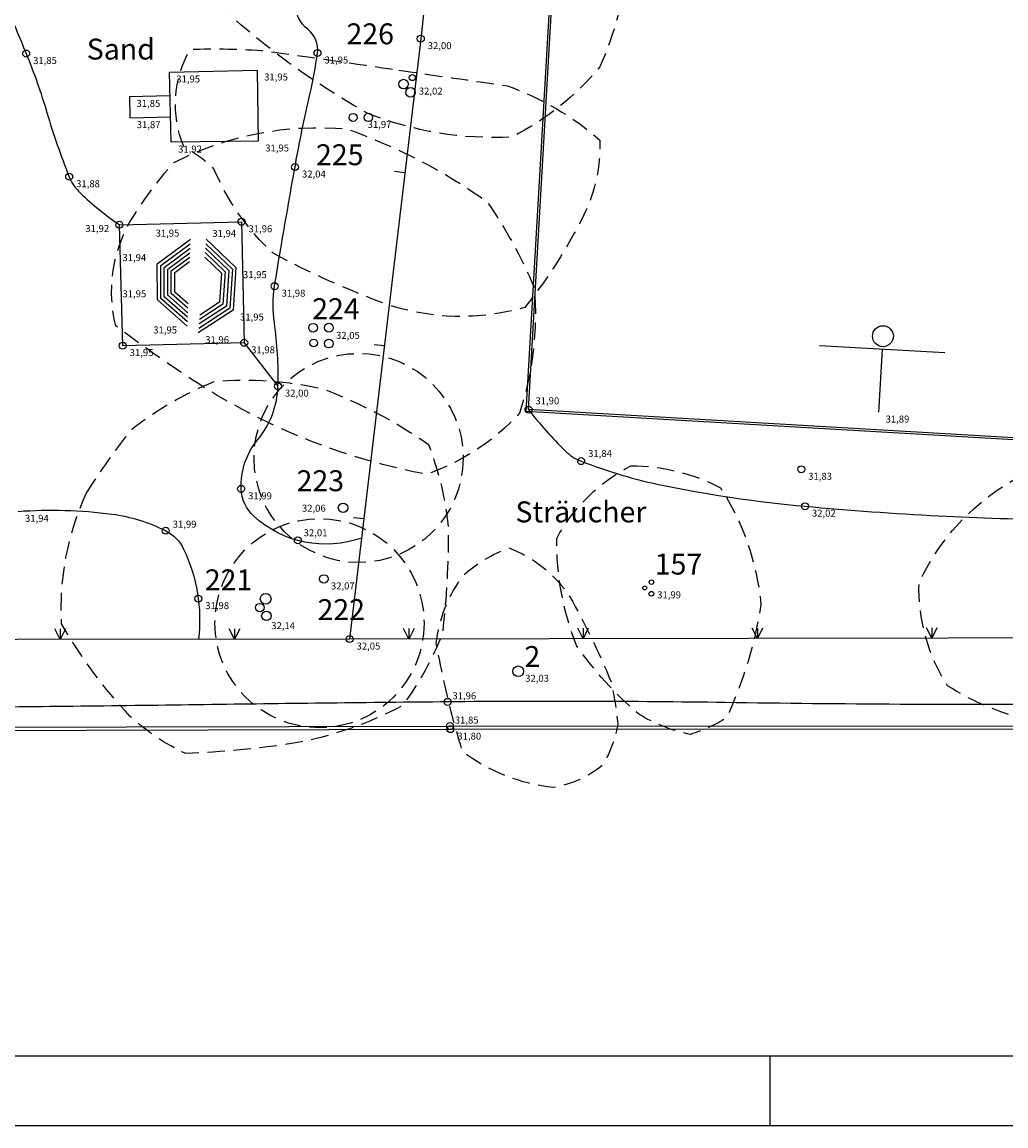
# Model space of a CAD drawing. Extents: x 60 to 353, y 89 to 241.
# Drawn here: x 223 to 251, y 89 to 120 of the extents above; entities that cross this region are included whole.
import ezdxf

# ---------------------------------------------------------------- set-up
doc = ezdxf.new("R2010")
doc.units = 0
doc.header["$MEASUREMENT"] = 0
doc.header["$PDMODE"] = 33
doc.header["$PDSIZE"] = 0.2
doc.linetypes.add('GESTICHELT', pattern=[1.5, 0.5, -0.25, 0.5, -0.25])
for name, color, linetype in [('BAEUME_H', 14, 'CONTINUOUS'), ('BALLFANG', 1, 'CONTINUOUS'), ('BAUM_NR', 3, 'CONTINUOUS'), ('BAUM_ST', 3, 'CONTINUOUS'), ('BAUMKRONE', 3, 'GESTICHELT'), ('EINBAUTEN_H', 5, 'CONTINUOUS'), ('FLAECHEN', 12, 'CONTINUOUS'), ('PUNKTE', 5, 'CONTINUOUS'), ('PUNKTE_H', 5, 'CONTINUOUS'), ('RAHMEN', 7, 'CONTINUOUS'), ('SYMBOLE', 1, 'CONTINUOUS'), ('TEXT', 6, 'CONTINUOUS'), ('ZAUN', 5, 'CONTINUOUS'), ('ZAUN_2', 1, 'CONTINUOUS'), ('ZAUN_H', 5, 'CONTINUOUS')]:
    doc.layers.add(name, color=color, linetype=linetype)
doc.styles.add('ROMANS', font='romans')

# ---------------------------------------------------------------- blocks, each defined once
blk = doc.blocks.new('BALLFANG')
at = {"layer": 'BALLFANG'}
blk.add_line((0, -0.3), (0, 0), dxfattribs=at)
blk = doc.blocks.new('ZAUN_2')
at = {"layer": 'ZAUN_2'}
for p, q in [((-0.15, -0.3), (0, 0)), ((0, 0), (0.15, -0.3)), ((0, -0.3), (0, 0))]:
    blk.add_line(p, q, dxfattribs=at)

msp = doc.modelspace()

# ---------------------------------------------------------------- linework, layer by layer
at = {"layer": 'BALLFANG'}
msp.add_lwpolyline([(238.257, 153.327), (236.637, 138.625), (234.631, 119.89), (232.588, 102.664)], dxfattribs=at)
at = {"layer": 'BAUM_ST'}
for centre, radius in [((234.386, 118.775, 532.024), 0.088), ((234.136, 118.587, 532.024), 0.138), ((234.337, 118.35, 532.024), 0.137), ((232.69, 117.631, 531.974), 0.116), ((233.124, 117.631, 531.974), 0.118), ((231.542, 111.597, 532.05), 0.126), ((231.995, 111.598, 532.05), 0.127), ((231.558, 111.161, 532.05), 0.11), ((231.995, 111.144, 532.05), 0.127), ((232.402, 106.432, 532.059), 0.137), ((231.853, 104.39, 532.073), 0.123), ((241.056, 104.134, 531.987), 0.057), ((241.249, 104.298, 531.987), 0.064), ((230.182, 103.821, 532.138), 0.154), ((241.245, 103.966, 531.987), 0.068), ((230.015, 103.567, 532.138), 0.121), ((230.201, 103.332, 532.138), 0.135), ((237.426, 101.741, 532.028), 0.154)]:
    msp.add_circle(centre, radius, dxfattribs=at)
at = {"layer": 'BAUMKRONE', "flags": 128}
for points in [[(227.571, 122.137, -0.086588), (227.438, 125.262, -0.083293), (229.614, 127.307, -0.068644), (234.874, 128.449, -0.055365), (238.533, 127.581, -0.079402), (240.088, 124.931, -0.032159), (240.591, 122.052, -0.071128), (239.768, 119.082, -0.101863), (237.253, 117.071, -0.109748), (233.09, 117.756, -0.080434)], [(234.005, 118.99, -0.000434), (237.115, 118.533, -0.096031), (239.768, 116.98, -0.12138), (239.311, 114.832, -0.05058), (237.618, 112.182, -0.153015), (233.639, 112.273, -0.034739), (230.392, 113.735, -0.10728), (228.699, 116.157, 0.057882), (227.83, 116.797, -0.229978), (228.013, 119.584, -0.028252), (230.209, 119.538, -0.000129)], [(228.392, 109.899, -0.019247), (225.882, 111.652, -0.18917), (226.275, 114.612, -0.044094), (227.545, 116.334, -0.142368), (232.505, 117.301, -0.070824), (236.527, 115.217, -0.053854), (237.887, 112.739, -0.099759), (237.464, 109.144, -0.12185), (234.803, 107.392, -0.093441)], [(225.036, 106.838, -0.027), (226.341, 108.692, -0.068), (228.707, 110.055, -0.078), (231.83, 109.841, -0.062), (234.852, 108.25, -0.07), (235.419, 105.823, -0.029), (235.257, 102.857, -0.074), (234.097, 100.754, -0.078), (230.993, 99.676, -0.028), (227.889, 99.383, -0.079), (226.299, 100.443, -0.058), (224.327, 103.1, -0.122)], [(240.659, 107.638, -0.12), (243.226, 107.009, -0.12), (244.387, 103.666, -0.073), (243.394, 100.396, -0.059), (242.369, 99.931, -0.091), (240.885, 100.512, -0.064), (239.097, 102.479, -0.096), (238.53, 105.553, -0.151)], [(252.234, 107.534, -0.026), (253.942, 106.214, -0.021), (255.291, 104.649, -0.144), (255.052, 102.114, -0.037), (254.381, 100.847, -0.161), (252.012, 100.349, -0.078), (249.738, 101.325, -0.15), (248.924, 104.29, -0.18)], [(237.154, 105.283, -0.158), (238.908, 103.881, -0.03), (240.095, 101.428, -0.024), (240.284, 100.241, -0.092), (239.853, 99.055, -0.13), (238.445, 98.407, -0.137), (235.833, 99.432, -0.008), (235.498, 100.581, -0.01), (235.076, 102.533, -0.135), (235.858, 104.502, -0.089)]]:
    msp.add_lwpolyline(points, format="xyb", close=True, dxfattribs=at)
at = {"layer": 'BAUMKRONE'}
for centre in [(232.847, 107.86, 532.059), (231.726, 103.121, 532.073)]:
    msp.add_circle(centre, 3, dxfattribs=at)
at = {"layer": 'FLAECHEN'}
for p, q in [((237.658, 109.193, 531.9), (239.274, 137.249, 531.894)), ((237.721, 109.249, 531.9), (239.334, 137.246, 531.894)), ((225.984, 114.552, 531.916), (229.489, 114.637, 531.956)), ((226.081, 111.083, 531.95), (225.984, 114.552, 531.916)), ((229.489, 114.637, 531.956), (229.565, 111.165, 531.976)), ((229.565, 111.165, 531.976), (226.081, 111.083, 531.95)), ((229.565, 111.165, 531.976), (230.534, 109.922, 531.999)), ((257.792, 108.026, 531.891), (237.658, 109.193, 531.9)), ((257.735, 108.089, 531.891), (237.721, 109.249, 531.9))]:
    msp.add_line(p, q, dxfattribs=at)
at = {"layer": 'FLAECHEN', "flags": 128}
for points in [[(221.451, 123.658, -0.005), (221.975, 122.618, -0.013), (222.165, 122.202, -0.001), (222.73, 120.863, -0.001), (223.311, 119.465, -0.026), (223.907, 117.768, 0.024), (224.545, 115.929, 0.107), (224.858, 115.466, 0.041), (225.984, 114.552)], [(232.932, 105.564, -0.277), (229.845, 106.187, -0.201), (229.478, 106.976, -0.185), (229.957, 108.389, 0.167), (230.534, 109.922, 0.043), (230.431, 111.739, -0.074), (230.438, 112.789, -0.004), (230.607, 113.827, -0.002), (231.023, 116.207, -0.013), (231.449, 118.291, 0.023), (231.668, 119.478, 0.266), (231.396, 120.152, -0.228), (231.029, 120.901, -0.026)], [(237.721, 109.249, 0.034), (238.771, 108.068, 0.1), (239.231, 107.77, 0.044), (241.598, 107.071, 0.027), (245.65, 106.477, 0.01), (249.485, 106.2, 0.011), (252.999, 106.094, 0.035), (256.456, 106.308, 0.089), (257.77, 106.727, 0.11), (258.66, 107.483, 0.132), (259.026, 108.386, 0.005), (259.107, 109.107, 0.001), (259.505, 113.026, 0.002), (259.751, 115.599, 0.002), (260.04, 118.872)], [(223.077, 106.329, -0.051), (225.769, 106.25, -0.085), (227.314, 105.773, -0.165), (227.829, 105.247, -0.143), (228.252, 102.66)], [(263.092, 103.692, -0.015), (260.723, 102.568, -0.023), (259.097, 101.943, -0.005), (255.823, 100.894, -0.061), (255.524, 100.84, -0.008), (254.77, 100.81, -0.005), (253.41, 100.791, -0.005), (243.359, 100.844, 0.006), (235.402, 100.864, 0.001), (228.64, 100.785, -0.001), (221.559, 100.701, -0.001), (212.602, 100.618, -0.001), (205.773, 100.572, -0.01), (197.656, 100.697, 0.01), (189.485, 100.824, 0.001), (186.931, 100.806), (169.742, 100.651, -0.001), (162.832, 100.603), (149.497, 100.548)]]:
    msp.add_lwpolyline(points, format="xyb", dxfattribs=at)
at = {"layer": 'FLAECHEN'}
for points in [[(146.82, 102.434), (148.77, 100.021), (157.654, 100.089), (169.809, 100.08), (189.426, 100.05), (205.802, 100.05), (221.551, 100.046), (235.481, 100.081), (255.637, 100.089), (263.132, 103.242)], [(146.89, 102.491), (148.813, 100.111), (157.654, 100.179), (169.809, 100.17), (189.426, 100.14), (205.802, 100.14), (221.551, 100.136), (235.481, 100.171), (255.619, 100.179), (263.097, 103.325)]]:
    msp.add_lwpolyline(points, dxfattribs=at)
at = {"layer": 'PUNKTE'}
for p in [(223.311, 119.465, 531.854), (231.668, 119.478, 531.952), (231.023, 116.207, 532.037), (224.545, 115.929, 531.883), (225.984, 114.552, 531.916), (229.489, 114.637, 531.956), (230.438, 112.789, 531.981), (226.081, 111.083, 531.95), (229.565, 111.165, 531.976), (230.534, 109.922, 531.999), (237.721, 109.249, 531.9), (239.231, 107.77, 531.843), (245.544, 107.536, 531.831), (229.478, 106.976, 531.991), (245.65, 106.477, 532.02), (227.314, 105.773, 531.994), (231.104, 105.495, 532.006), (228.249, 103.825, 531.984), (235.402, 100.864, 531.958), (235.47, 100.168, 531.853), (235.481, 100.081, 531.801)]:
    msp.add_point(p, dxfattribs=at)
at = {"layer": 'RAHMEN'}
for p, q in [((350.641, 90.698, 0.117), (63.87, 90.698, 0.117)), ((244.641, 90.698, 0.117), (244.641, 88.698, 0.117)), ((352.641, 88.698, 0.117), (59.87, 88.698, 0.117))]:
    msp.add_line(p, q, dxfattribs=at)
at = {"layer": 'SYMBOLE'}
for p, q in [((227.418, 118.934, 531.945), (229.937, 118.991, 531.953)), ((227.471, 116.923, 531.921), (227.418, 118.934, 531.945)), ((229.937, 118.991, 531.953), (229.969, 116.954, 531.951)), ((226.276, 118.234, 531.853), (227.436, 118.26, 531.857)), ((226.276, 118.234, 531.853), (226.283, 117.623, 531.871)), ((226.283, 117.623, 531.871), (227.452, 117.649, 531.875)), ((229.969, 116.954, 531.951), (227.471, 116.923, 531.921)), ((249.662, 110.873, 531.897), (246.068, 111.077, 531.895)), ((247.865, 110.975, 531.896), (247.763, 109.178, 531.895))]:
    msp.add_line(p, q, dxfattribs=at)
for points in [[(227.932, 111.642), (227.074, 112.394), (227.073, 113.431), (228.024, 114.135)], [(227.937, 111.771), (227.174, 112.439), (227.173, 113.381), (228.019, 114.007)], [(228.478, 114.137), (229.33, 113.321), (229.246, 112.105), (228.249, 111.454)], [(228.467, 114.009), (229.227, 113.281), (229.15, 112.162), (228.26, 111.58)], [(227.942, 111.9), (227.274, 112.485), (227.273, 113.33), (228.015, 113.879)], [(227.946, 112.028), (227.374, 112.53), (227.373, 113.28), (228.01, 113.751)], [(228.456, 113.881), (229.124, 113.241), (229.053, 112.218), (228.271, 111.707)], [(228.445, 113.753), (229.021, 113.202), (228.957, 112.275), (228.281, 111.833)], [(227.951, 112.157), (227.474, 112.575), (227.473, 113.23), (228.005, 113.623)], [(227.956, 112.286), (227.574, 112.621), (227.573, 113.179), (228, 113.495)], [(228.434, 113.625), (228.918, 113.162), (228.861, 112.331), (228.292, 111.96)]]:
    msp.add_lwpolyline(points, dxfattribs=at)
msp.add_circle((247.887, 111.354, 531.896), 0.3, dxfattribs=at)
at = {"layer": 'ZAUN'}
for p in [(234.631, 119.89, 532.003), (232.588, 102.664, 532.051)]:
    msp.add_point(p, dxfattribs=at)
at = {"layer": 'ZAUN_2'}
msp.add_lwpolyline([(266.483, 234.593), (266.5, 233.447), (267.67, 206.81), (267.922, 190.978), (267.411, 170.259), (266.651, 153.816), (265.563, 140.4), (262.95, 116.793), (261.354, 104.907), (255.474, 102.699), (232.588, 102.664), (194.446, 102.628), (175.129, 102.637), (162.258, 102.699), (146.957, 102.63)], dxfattribs=at)

# ---------------------------------------------------------------- block references
at = {"layer": 'BALLFANG', "rotation": 263.236}
for p in [(234.176, 116.05), (233.587, 111.085), (232.998, 106.12)]:
    msp.add_blockref('BALLFANG', p, dxfattribs=at)
at = {"layer": 'ZAUN_2'}
for p, rotation in [((224.287, 102.656), 180.054), ((229.287, 102.661), 180.054), ((234.287, 102.667), 180.088), ((239.287, 102.674), 180.088), ((244.287, 102.682), 180.088), ((249.287, 102.69), 180.088)]:
    msp.add_blockref('ZAUN_2', p, dxfattribs=dict(at, rotation=rotation))

# ---------------------------------------------------------------- texts
at = {"layer": 'BAEUME_H'}
for s, p in [('32,02', (234.574, 118.287, 532.024)), ('31,97', (233.106, 117.331, 531.974)), ('32,05', (232.199, 111.279, 532.05)), ('32,06', (231.222, 106.319, 532.059)), ('32,07', (232.053, 104.09, 532.073)), ('31,99', (241.413, 103.834, 531.987)), ('32,14', (230.341, 102.95, 532.138)), ('32,03', (237.626, 101.441, 532.028))]:
    msp.add_text(s, height=0.2, dxfattribs=at).set_placement(p)
at = {"layer": 'BAUM_NR', "style": 'ROMANS'}
for s, p in [('226', (232.499, 119.729, 532.024)), ('225', (231.625, 116.26, 531.974)), ('224', (231.515, 111.843, 532.05)), ('223', (231.068, 106.908, 532.059)), ('157', (241.341, 104.516, 531.987)), ('221', (228.436, 104.065, 532.138)), ('222', (231.668, 103.211, 532.073)), ('2', (237.604, 101.866, 532.028))]:
    msp.add_text(s, height=0.6, dxfattribs=at).set_placement(p)
at = {"layer": 'EINBAUTEN_H'}
for s, p in [('31,95', (227.618, 118.634, 531.945)), ('31,95', (230.137, 118.691, 531.953)), ('31,85', (226.476, 117.934, 531.853)), ('31,87', (226.483, 117.323, 531.871)), ('31,95', (230.169, 116.654, 531.951)), ('31,92', (227.671, 116.623, 531.921)), ('31,95', (227.023, 114.213, 531.945)), ('31,94', (228.652, 114.202, 531.937)), ('31,94', (226.072, 113.509, 531.937)), ('31,95', (229.53, 113.021, 531.947)), ('31,95', (226.073, 112.472, 531.945)), ('31,95', (229.446, 111.805, 531.952)), ('31,95', (226.957, 111.433, 531.952)), ('31,96', (228.449, 111.154, 531.96)), ('31,89', (247.963, 108.878, 531.895))]:
    msp.add_text(s, height=0.2, dxfattribs=at).set_placement(p)
at = {"layer": 'PUNKTE_H'}
for s, p in [('31,85', (223.511, 119.165, 531.854)), ('31,95', (231.868, 119.178, 531.952)), ('32,04', (231.223, 115.907, 532.037)), ('31,88', (224.745, 115.629, 531.883)), ('31,92', (225.009, 114.343, 531.916)), ('31,96', (229.689, 114.337, 531.956)), ('31,98', (230.638, 112.489, 531.981)), ('31,95', (226.281, 110.783, 531.95)), ('31,98', (229.765, 110.865, 531.976)), ('32,00', (230.734, 109.622, 531.999)), ('31,90', (237.921, 109.402, 531.9)), ('31,84', (239.431, 107.891, 531.843)), ('31,83', (245.744, 107.236, 531.831)), ('31,99', (229.678, 106.676, 531.991)), ('31,94', (223.277, 106.029, 531.936)), ('32,02', (245.85, 106.177, 532.02)), ('31,99', (227.514, 105.861, 531.994)), ('32,01', (231.272, 105.616, 532.006)), ('31,98', (228.449, 103.525, 531.984)), ('31,96', (235.539, 100.938, 531.958)), ('31,85', (235.607, 100.242, 531.853)), ('31,80', (235.681, 99.781, 531.801))]:
    msp.add_text(s, height=0.2, dxfattribs=at).set_placement(p)
at = {"layer": 'TEXT', "style": 'ROMANS'}
for s, p in [('Sand', (225.049, 119.291)), ('Sträucher', (237.346, 106.014))]:
    msp.add_text(s, height=0.6, dxfattribs=at).set_placement(p)
at = {"layer": 'ZAUN_H'}
for s, p in [('32,00', (234.831, 119.59, 532.003)), ('32,05', (232.788, 102.364, 532.051))]:
    msp.add_text(s, height=0.2, dxfattribs=at).set_placement(p)

doc.saveas('drawing.dxf')
